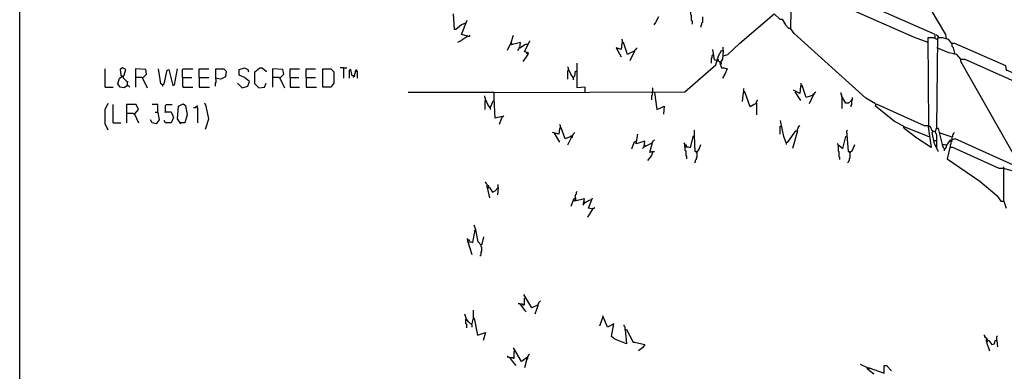
# Model space of a CAD drawing. Extents: x 0.16 to 7.56, y 0.46 to 9.88.
# Drawn here: x 0.16 to 3.9, y 3.89 to 5.23 of the extents above; entities that cross this region are included whole.
import ezdxf

# ---------------------------------------------------------------- set-up
doc = ezdxf.new("R2010")
doc.units = 0
doc.header["$MEASUREMENT"] = 0
doc.layers.add('PFV', color=7, linetype='Continuous')

msp = doc.modelspace()

# ---------------------------------------------------------------- linework, layer by layer
at = {"layer": 'PFV', "color": 0}
for points in [[(0.160606, 0.457576, 0), (0.160606, 9.884848, 0), (7.560606, 9.884848, 0), (7.563636, 0.457576, 0), (0.160606, 0.457576, 0)], [(3.412121, 4.909091, 0), (3.375758, 4.930303, 0), (3.10303, 5.175758, 0), (3.090909, 5.193939, 0), (3.093939, 5.406061, 0), (3.093939, 5.415152, 0), (2.839394, 5.527273, 0), (2.830303, 5.527273, 0), (2.824242, 5.857576, 0), (2.79697, 5.866667, 0), (2.784848, 5.875758, 0), (2.733333, 5.9, 0), (2.751515, 5.921212, 0), (2.751515, 5.936364, 0), (2.60303, 6.00303, 0), (2.557576, 6.018182, 0), (2.557576, 6.354545, 0), (2.581818, 6.354545, 0), (2.587879, 6.351515, 0), (2.609091, 6.357576, 0), (2.821212, 6.354545, 0), (3.115152, 6.354545, 0)], [(3.639394, 5.157576, 0), (3.639394, 5.172727, 0), (3.390909, 5.281818, 0), (3.357576, 5.293939, 0), (3.354545, 5.478788, 0), (3.333333, 5.487879, 0), (3.30303, 5.5, 0), (3.290909, 5.5, 0), (3.278788, 5.515152, 0), (3.039394, 5.624242, 0), (3.039394, 5.630303, 0), (3.087879, 5.636364, 0), (3.115152, 5.624242, 0), (3.118182, 5.642424, 0)], [(3.612121, 5.142424, 0), (3.560606, 5.160606, 0), (3.142424, 5.345455, 0), (3.142424, 5.357576, 0), (3.163636, 5.375758, 0), (3.163636, 5.384848, 0), (3.09697, 5.412121, 0)], [(3.681818, 5.157576, 0), (3.678788, 5.172727, 0), (3.624242, 5.266667, 0), (3.621212, 5.290909, 0), (3.584848, 5.336364, 0), (3.575758, 5.372727, 0)], [(1.854545, 5.215152, 0), (1.839394, 5.209091, 0), (1.818182, 5.190909, 0), (1.812121, 5.190909, 0), (1.809091, 5.251515, 0)], [(2.587879, 5.239394, 0), (2.575758, 5.218182, 0), (2.569697, 5.209091, 0)], [(2.709091, 5.260606, 0), (2.709091, 5.248485, 0), (2.712121, 5.245455, 0), (2.712121, 5.227273, 0), (2.715152, 5.224242, 0), (2.715152, 5.212121, 0)], [(2.754545, 5.239394, 0), (2.754545, 5.218182, 0), (2.751515, 5.215152, 0), (2.751515, 5.209091, 0), (2.748485, 5.206061, 0), (2.748485, 5.2, 0)], [(2.833333, 5.090909, 0), (2.851515, 5.09697, 0), (2.89697, 5.139394, 0), (3.027273, 5.251515, 0), (3.048485, 5.230303, 0), (3.057576, 5.230303, 0), (3.069697, 5.209091, 0), (3.081818, 5.19697, 0), (3.090909, 5.19697, 0)], [(1.863636, 5.166667, 0), (1.839394, 5.172727, 0), (1.860606, 5.227273, 0)], [(3.645455, 4.818182, 0), (3.648485, 5.160606, 0), (3.666667, 5.160606, 0), (3.687879, 5.154545, 0), (3.7, 5.139394, 0), (3.712121, 5.139394, 0), (3.906061, 5.054545, 0), (3.909091, 5.036364, 0), (3.912121, 5.036364, 0), (3.933333, 5.027273, 0), (3.933333, 5.218182, 0)], [(1.863636, 5.166667, 0), (1.836364, 5.148485, 0), (1.824242, 5.142424, 0)], [(1.863636, 5.166667, 0), (1.869697, 5.166667, 0), (1.872727, 5.169697, 0)], [(2.060606, 5.121212, 0), (2.063636, 5.142424, 0), (2.027273, 5.133333, 0), (2.027273, 5.142424, 0), (2.036364, 5.169697, 0)], [(3.651515, 5.163636, 0), (3.651515, 5.166667, 0), (3.648485, 5.166667, 0), (3.645455, 5.169697, 0), (3.642424, 5.169697, 0)], [(2.024242, 5.136364, 0), (2.012121, 5.112121, 0)], [(2.030303, 5.133333, 0), (2.030303, 5.139394, 0), (2.027273, 5.139394, 0), (2.024242, 5.136364, 0)], [(2.060606, 5.121212, 0), (2.081818, 5.136364, 0), (2.090909, 5.136364, 0)], [(2.090909, 5.09697, 0), (2.093939, 5.10303, 0), (2.078788, 5.106061, 0), (2.09697, 5.145455, 0), (2.1, 5.148485, 0)], [(2.49697, 5.109091, 0), (2.481818, 5.10303, 0), (2.469697, 5.09697, 0), (2.454545, 5.142424, 0), (2.448485, 5.139394, 0), (2.445455, 5.115152, 0), (2.427273, 5.121212, 0), (2.445455, 5.087879, 0)], [(2.451515, 5.142424, 0), (2.451515, 5.151515, 0), (2.448485, 5.154545, 0)], [(2.451515, 5.142424, 0), (2.454545, 5.139394, 0)], [(3.615152, 4.827273, 0), (3.612121, 5.160606, 0), (3.630303, 5.160606, 0), (3.645455, 5.154545, 0)], [(3.681818, 5.157576, 0), (3.684848, 5.154545, 0)], [(3.715152, 5.09697, 0), (3.709091, 5.121212, 0), (3.70303, 5.127273, 0), (3.70303, 5.139394, 0)], [(1.993939, 4.860606, 0), (1.966667, 4.854545, 0), (1.963636, 4.930303, 0), (1.963636, 4.951515, 0), (2.687879, 4.954545, 0), (2.806061, 5.057576, 0), (2.815152, 5.090909, 0), (2.827273, 5.112121, 0), (2.833333, 5.112121, 0), (2.830303, 5.078788, 0), (2.821212, 5.063636, 0), (2.827273, 5.045455, 0), (2.836364, 5.045455, 0), (2.848485, 5.042424, 0), (2.839394, 5.021212, 0), (2.830303, 5.006061, 0)], [(2.060606, 5.121212, 0), (2.057576, 5.121212, 0), (2.057576, 5.118182, 0), (2.054545, 5.115152, 0), (2.051515, 5.112121, 0)], [(2.090909, 5.09697, 0), (2.072727, 5.069697, 0)], [(2.090909, 5.09697, 0), (2.087879, 5.1, 0), (2.087879, 5.10303, 0)], [(2.433333, 5.118182, 0), (2.430303, 5.115152, 0)], [(2.433333, 5.118182, 0), (2.433333, 5.121212, 0)], [(2.49697, 5.109091, 0), (2.478788, 5.072727, 0)], [(2.49697, 5.109091, 0), (2.49697, 5.112121, 0), (2.5, 5.115152, 0), (2.50303, 5.115152, 0), (2.50303, 5.118182, 0), (2.506061, 5.121212, 0)], [(2.793939, 5.093939, 0), (2.790909, 5.090909, 0), (2.790909, 5.084848, 0), (2.787879, 5.081818, 0), (2.787879, 5.063636, 0)], [(2.809091, 5.072727, 0), (2.8, 5.075758, 0), (2.793939, 5.115152, 0)], [(2.833333, 5.112121, 0), (2.833333, 5.124242, 0)], [(3.736364, 5.078788, 0), (3.721212, 5.09697, 0), (3.690909, 5.10303, 0), (3.645455, 5.121212, 0)], [(2.309091, 4.951515, 0), (2.309091, 4.972727, 0), (2.278788, 4.969697, 0), (2.278788, 5.063636, 0)], [(2.809091, 5.072727, 0), (2.815152, 5.072727, 0), (2.818182, 5.069697, 0), (2.821212, 5.069697, 0), (2.821212, 5.066667, 0)], [(2.815152, 5.072727, 0), (2.815152, 5.075758, 0), (2.812121, 5.078788, 0)], [(2.815152, 5.072727, 0), (2.815152, 5.069697, 0)], [(2.824242, 5.060606, 0), (2.827273, 5.060606, 0), (2.827273, 5.066667, 0)], [(3.954545, 4.672727, 0), (3.951515, 4.690909, 0), (3.736364, 5.069697, 0), (3.736364, 5.078788, 0), (3.751515, 5.078788, 0), (4.151515, 4.9, 0), (4.163636, 4.9, 0)], [(0.484848, 4.972727, 0), (0.484848, 5.042424, 0)], [(0.569697, 4.978788, 0), (0.557576, 4.969697, 0), (0.542424, 4.972727, 0), (0.533333, 4.984848, 0), (0.539394, 5.006061, 0), (0.557576, 5.018182, 0), (0.563636, 5.039394, 0), (0.551515, 5.045455, 0), (0.542424, 5.039394, 0), (0.545455, 5.018182, 0), (0.548485, 5.012121, 0)], [(0.554545, 5.012121, 0), (0.554545, 5.015152, 0)], [(0.627273, 5.006061, 0), (0.642424, 5.021212, 0), (0.639394, 5.039394, 0), (0.6, 5.042424, 0), (0.6, 4.972727, 0)], [(0.70303, 4.981818, 0), (0.69697, 4.984848, 0), (0.687879, 5.042424, 0)], [(0.70303, 4.981818, 0), (0.709091, 4.984848, 0), (0.721212, 5.036364, 0), (0.727273, 5.039394, 0), (0.742424, 4.978788, 0), (0.748485, 4.981818, 0), (0.760606, 5.042424, 0)], [(0.778788, 5.009091, 0), (0.778788, 5.039394, 0), (0.781818, 5.042424, 0), (0.818182, 5.042424, 0)], [(0.842424, 5.009091, 0), (0.842424, 5.042424, 0), (0.878788, 5.042424, 0)], [(0.906061, 5.00303, 0), (0.906061, 5.042424, 0), (0.936364, 5.042424, 0), (0.945455, 5.033333, 0), (0.942424, 5.012121, 0), (0.924242, 5.00303, 0), (0.90303, 5.006061, 0)], [(1.006061, 4.969697, 0), (1.027273, 4.975758, 0), (1.033333, 4.993939, 0), (1.015152, 5.009091, 0), (0.993939, 5.018182, 0), (0.993939, 5.039394, 0), (1.015152, 5.045455, 0), (1.027273, 5.039394, 0), (1.030303, 5.030303, 0)], [(1.069697, 4.969697, 0), (1.054545, 4.984848, 0), (1.054545, 5.030303, 0), (1.072727, 5.045455, 0), (1.081818, 5.045455, 0), (1.09697, 5.033333, 0), (1.09697, 5.030303, 0)], [(1.148485, 5.006061, 0), (1.163636, 5.021212, 0), (1.160606, 5.039394, 0), (1.121212, 5.042424, 0), (1.121212, 4.972727, 0)], [(1.187879, 5.009091, 0), (1.187879, 5.042424, 0), (1.224242, 5.042424, 0)], [(1.248485, 5.009091, 0), (1.248485, 5.042424, 0), (1.284848, 5.042424, 0)], [(1.312121, 4.972727, 0), (1.312121, 5.042424, 0), (1.342424, 5.042424, 0), (1.354545, 5.030303, 0), (1.354545, 4.987879, 0), (1.342424, 4.972727, 0), (1.312121, 4.972727, 0)], [(1.390909, 5.045455, 0), (1.378788, 5.045455, 0)], [(1.390909, 5.045455, 0), (1.40303, 5.045455, 0)], [(1.390909, 5.045455, 0), (1.390909, 5.006061, 0)], [(1.430303, 5.015152, 0), (1.424242, 5.015152, 0), (1.418182, 5.039394, 0), (1.412121, 5.036364, 0), (1.412121, 5.006061, 0)], [(1.430303, 5.015152, 0), (1.430303, 5.012121, 0), (1.427273, 5.009091, 0)], [(1.430303, 5.015152, 0), (1.433333, 5.015152, 0), (1.433333, 5.024242, 0), (1.436364, 5.027273, 0), (1.436364, 5.033333, 0), (1.439394, 5.036364, 0), (1.442424, 5.039394, 0)], [(1.439394, 5.033333, 0), (1.442424, 5.033333, 0), (1.442424, 5.006061, 0)], [(2.245455, 5.036364, 0), (2.245455, 5.045455, 0), (2.242424, 5.048485, 0)], [(2.263636, 5.009091, 0), (2.254545, 5.021212, 0), (2.248485, 5.036364, 0), (2.242424, 5.033333, 0), (2.242424, 5.00303, 0)], [(2.245455, 5.036364, 0), (2.248485, 5.033333, 0)], [(2.263636, 5.009091, 0), (2.269697, 5.015152, 0), (2.272727, 5.033333, 0), (2.275758, 5.033333, 0)], [(0.569697, 4.990909, 0), (0.554545, 5.006061, 0), (0.554545, 5.012121, 0)], [(0.569697, 4.978788, 0), (0.569697, 4.990909, 0), (0.572727, 4.993939, 0)], [(0.569697, 4.978788, 0), (0.572727, 4.978788, 0), (0.575758, 4.975758, 0), (0.578788, 4.972727, 0)], [(0.627273, 5.006061, 0), (0.624242, 5.009091, 0), (0.6, 5.009091, 0)], [(0.627273, 5.006061, 0), (0.645455, 4.969697, 0)], [(0.70303, 4.981818, 0), (0.70303, 4.975758, 0)], [(0.778788, 5.009091, 0), (0.815152, 5.009091, 0)], [(0.778788, 5.009091, 0), (0.778788, 4.975758, 0), (0.781818, 4.972727, 0), (0.818182, 4.972727, 0)], [(0.842424, 5.009091, 0), (0.878788, 5.009091, 0)], [(0.842424, 5.009091, 0), (0.842424, 4.972727, 0), (0.881818, 4.972727, 0)], [(0.906061, 5.00303, 0), (0.906061, 4.990909, 0), (0.90303, 4.987879, 0), (0.90303, 4.975758, 0)], [(1.006061, 4.969697, 0), (0.987879, 4.987879, 0)], [(1.069697, 4.969697, 0), (1.090909, 4.972727, 0), (1.09697, 4.987879, 0)], [(1.148485, 5.006061, 0), (1.145455, 5.009091, 0), (1.121212, 5.009091, 0)], [(1.148485, 5.006061, 0), (1.166667, 4.969697, 0)], [(1.187879, 5.009091, 0), (1.221212, 5.009091, 0)], [(1.187879, 5.009091, 0), (1.187879, 4.972727, 0), (1.224242, 4.972727, 0)], [(1.248485, 5.009091, 0), (1.284848, 5.009091, 0)], [(1.248485, 5.009091, 0), (1.248485, 4.972727, 0), (1.287879, 4.972727, 0)], [(2.263636, 5.009091, 0), (2.263636, 5, 0)], [(3.175758, 4.942424, 0), (3.160606, 4.936364, 0), (3.148485, 4.933333, 0), (3.133333, 4.978788, 0), (3.127273, 4.975758, 0), (3.124242, 4.948485, 0), (3.1, 4.960606, 0)], [(3.130303, 4.978788, 0), (3.130303, 4.987879, 0)], [(3.130303, 4.978788, 0), (3.133333, 4.975758, 0)], [(0.484848, 4.972727, 0), (0.515152, 4.972727, 0)], [(1.963636, 4.951515, 0), (1.636364, 4.951515, 0)], [(1.930303, 4.921212, 0), (1.930303, 4.930303, 0), (1.927273, 4.933333, 0), (1.927273, 4.939394, 0)], [(2.563636, 4.951515, 0), (2.563636, 4.942424, 0), (2.560606, 4.939394, 0), (2.560606, 4.924242, 0)], [(2.563636, 4.951515, 0), (2.566667, 4.954545, 0), (2.566667, 4.966667, 0), (2.563636, 4.969697, 0)], [(2.572727, 4.951515, 0), (2.581818, 4.887879, 0), (2.59697, 4.893939, 0), (2.609091, 4.9, 0), (2.606061, 4.869697, 0)], [(2.960606, 4.912121, 0), (2.951515, 4.906061, 0), (2.936364, 4.89697, 0), (2.915152, 4.954545, 0), (2.909091, 4.951515, 0), (2.906061, 4.918182, 0)], [(2.912121, 4.954545, 0), (2.912121, 4.966667, 0)], [(2.912121, 4.954545, 0), (2.915152, 4.951515, 0)], [(3.106061, 4.954545, 0), (3.127273, 4.921212, 0)], [(3.175758, 4.942424, 0), (3.160606, 4.909091, 0)], [(3.175758, 4.942424, 0), (3.175758, 4.945455, 0), (3.178788, 4.948485, 0), (3.181818, 4.948485, 0), (3.181818, 4.951515, 0), (3.184848, 4.954545, 0)], [(3.175758, 4.942424, 0), (3.178788, 4.945455, 0)], [(3.284848, 4.936364, 0), (3.284848, 4.942424, 0), (3.281818, 4.945455, 0), (3.281818, 4.951515, 0)], [(0.49697, 4.809091, 0), (0.484848, 4.833333, 0), (0.484848, 4.887879, 0), (0.49697, 4.912121, 0)], [(0.515152, 4.836364, 0), (0.515152, 4.906061, 0)], [(0.59697, 4.869697, 0), (0.612121, 4.887879, 0), (0.60303, 4.906061, 0), (0.566667, 4.906061, 0), (0.566667, 4.836364, 0)], [(0.684848, 4.875758, 0), (0.684848, 4.906061, 0), (0.663636, 4.906061, 0)], [(0.715152, 4.878788, 0), (0.715152, 4.90303, 0), (0.718182, 4.906061, 0), (0.739394, 4.906061, 0)], [(0.772727, 4.833333, 0), (0.760606, 4.851515, 0), (0.763636, 4.9, 0), (0.781818, 4.909091, 0), (0.790909, 4.90303, 0), (0.79697, 4.866667, 0), (0.787879, 4.836364, 0), (0.769697, 4.836364, 0)], [(0.833333, 4.89697, 0), (0.833333, 4.9, 0), (0.836364, 4.90303, 0)], [(0.866667, 4.812121, 0), (0.878788, 4.851515, 0), (0.869697, 4.9, 0), (0.863636, 4.912121, 0)], [(1.948485, 4.893939, 0), (1.939394, 4.906061, 0), (1.933333, 4.921212, 0), (1.927273, 4.918182, 0), (1.927273, 4.887879, 0)], [(1.930303, 4.921212, 0), (1.933333, 4.918182, 0)], [(1.948485, 4.893939, 0), (1.960606, 4.921212, 0)], [(2.960606, 4.912121, 0), (2.960606, 4.918182, 0), (2.963636, 4.921212, 0), (2.963636, 4.924242, 0)], [(2.960606, 4.912121, 0), (2.960606, 4.866667, 0)], [(3.321212, 4.921212, 0), (3.309091, 4.912121, 0), (3.3, 4.912121, 0), (3.284848, 4.936364, 0), (3.284848, 4.890909, 0)], [(3.284848, 4.936364, 0), (3.287879, 4.933333, 0)], [(3.321212, 4.921212, 0), (3.321212, 4.906061, 0), (3.318182, 4.90303, 0), (3.318182, 4.89697, 0)], [(3.321212, 4.921212, 0), (3.321212, 4.924242, 0), (3.324242, 4.927273, 0), (3.324242, 4.933333, 0)], [(3.321212, 4.921212, 0), (3.324242, 4.924242, 0)], [(3.936364, 4.675758, 0), (3.715152, 4.775758, 0), (3.693939, 4.769697, 0), (3.681818, 4.751515, 0), (3.666667, 4.754545, 0), (3.651515, 4.815152, 0), (3.642424, 4.815152, 0), (3.639394, 4.80303, 0), (3.627273, 4.806061, 0), (3.621212, 4.821212, 0), (3.612121, 4.821212, 0), (3.624242, 4.742424, 0), (3.569697, 4.778788, 0), (3.521212, 4.815152, 0), (3.518182, 4.824242, 0), (3.484848, 4.842424, 0), (3.412121, 4.9, 0), (3.415152, 4.909091, 0), (3.59697, 4.827273, 0), (3.615152, 4.827273, 0), (3.615152, 4.821212, 0)], [(0.59697, 4.869697, 0), (0.593939, 4.869697, 0), (0.590909, 4.872727, 0), (0.566667, 4.872727, 0)], [(0.59697, 4.869697, 0), (0.612121, 4.836364, 0)], [(0.684848, 4.875758, 0), (0.690909, 4.848485, 0), (0.678788, 4.833333, 0), (0.663636, 4.836364, 0), (0.657576, 4.848485, 0)], [(0.684848, 4.875758, 0), (0.675758, 4.875758, 0)], [(0.715152, 4.878788, 0), (0.736364, 4.878788, 0), (0.745455, 4.857576, 0), (0.736364, 4.836364, 0), (0.715152, 4.836364, 0), (0.709091, 4.845455, 0)], [(0.715152, 4.878788, 0), (0.712121, 4.875758, 0)], [(0.833333, 4.89697, 0), (0.830303, 4.89697, 0), (0.827273, 4.893939, 0), (0.821212, 4.893939, 0)], [(0.833333, 4.89697, 0), (0.836364, 4.893939, 0), (0.836364, 4.836364, 0)], [(1.948485, 4.893939, 0), (1.948485, 4.887879, 0)], [(1.993939, 4.860606, 0), (1.99697, 4.860606, 0), (2, 4.863636, 0)], [(0.515152, 4.836364, 0), (0.545455, 4.836364, 0)], [(1.993939, 4.860606, 0), (1.984848, 4.836364, 0), (1.981818, 4.830303, 0)], [(2.215152, 4.818182, 0), (2.215152, 4.827273, 0), (2.212121, 4.830303, 0)], [(3.072727, 4.760606, 0), (3.063636, 4.784848, 0), (3.051515, 4.845455, 0)], [(3.115152, 4.806061, 0), (3.115152, 4.812121, 0), (3.118182, 4.815152, 0), (3.118182, 4.818182, 0), (3.121212, 4.821212, 0), (3.121212, 4.824242, 0), (3.124242, 4.827273, 0)], [(2.254545, 4.784848, 0), (2.233333, 4.775758, 0), (2.218182, 4.818182, 0), (2.212121, 4.815152, 0), (2.209091, 4.793939, 0), (2.184848, 4.8, 0)], [(2.190909, 4.79697, 0), (2.212121, 4.763636, 0)], [(2.215152, 4.818182, 0), (2.218182, 4.815152, 0)], [(2.257576, 4.781818, 0), (2.260606, 4.781818, 0), (2.260606, 4.787879, 0), (2.263636, 4.790909, 0), (2.263636, 4.793939, 0), (2.266667, 4.79697, 0), (2.269697, 4.8, 0)], [(2.533333, 4.745455, 0), (2.536364, 4.766667, 0), (2.50303, 4.757576, 0), (2.509091, 4.793939, 0)], [(2.733333, 4.724242, 0), (2.727273, 4.727273, 0), (2.724242, 4.787879, 0), (2.724242, 4.809091, 0)], [(3.054545, 4.824242, 0), (3.054545, 4.821212, 0), (3.051515, 4.824242, 0), (3.048485, 4.821212, 0), (3.048485, 4.793939, 0)], [(3.072727, 4.760606, 0), (3.081818, 4.766667, 0), (3.109091, 4.806061, 0), (3.115152, 4.806061, 0), (3.09697, 4.739394, 0)], [(3.315152, 4.724242, 0), (3.309091, 4.727273, 0), (3.30303, 4.806061, 0), (3.306061, 4.809091, 0)], [(3.521212, 4.821212, 0), (3.518182, 4.821212, 0)], [(3.618182, 4.781818, 0), (3.521212, 4.821212, 0)], [(3.645455, 4.739394, 0), (3.636364, 4.757576, 0), (3.627273, 4.8, 0), (3.630303, 4.80303, 0)], [(3.630303, 4.80303, 0), (3.630303, 4.806061, 0)], [(3.645455, 4.739394, 0), (3.645455, 4.790909, 0), (3.639394, 4.80303, 0)], [(3.645455, 4.818182, 0), (3.648485, 4.815152, 0)], [(3.657576, 4.79697, 0), (3.654545, 4.8, 0)], [(3.70303, 4.781818, 0), (3.657576, 4.79697, 0)], [(3.70303, 4.775758, 0), (3.70303, 4.781818, 0), (3.706061, 4.784848, 0), (3.706061, 4.790909, 0), (3.709091, 4.793939, 0), (3.709091, 4.79697, 0), (3.712121, 4.8, 0)], [(2.257576, 4.781818, 0), (2.242424, 4.751515, 0)], [(2.257576, 4.781818, 0), (2.254545, 4.784848, 0), (2.254545, 4.787879, 0), (2.260606, 4.787879, 0)], [(2.254545, 4.784848, 0), (2.257576, 4.781818, 0)], [(2.50303, 4.766667, 0), (2.493939, 4.760606, 0), (2.484848, 4.736364, 0)], [(2.533333, 4.745455, 0), (2.563636, 4.760606, 0)], [(2.539394, 4.748485, 0), (2.536364, 4.751515, 0), (2.533333, 4.751515, 0)], [(2.566667, 4.727273, 0), (2.554545, 4.724242, 0), (2.560606, 4.748485, 0), (2.566667, 4.766667, 0), (2.572727, 4.772727, 0)], [(2.563636, 4.760606, 0), (2.566667, 4.763636, 0)], [(2.687879, 4.745455, 0), (2.687879, 4.757576, 0), (2.684848, 4.760606, 0)], [(2.687879, 4.745455, 0), (2.7, 4.745455, 0), (2.709091, 4.742424, 0), (2.721212, 4.787879, 0)], [(2.693939, 4.748485, 0), (2.693939, 4.751515, 0), (2.687879, 4.751515, 0)], [(2.733333, 4.724242, 0), (2.742424, 4.736364, 0), (2.748485, 4.754545, 0)], [(3.072727, 4.760606, 0), (3.072727, 4.754545, 0)], [(3.269697, 4.751515, 0), (3.269697, 4.754545, 0), (3.266667, 4.757576, 0)], [(3.269697, 4.751515, 0), (3.272727, 4.751515, 0), (3.287879, 4.739394, 0), (3.3, 4.784848, 0), (3.30303, 4.784848, 0)], [(3.269697, 4.751515, 0), (3.269697, 4.730303, 0), (3.272727, 4.727273, 0), (3.272727, 4.709091, 0), (3.275758, 4.706061, 0), (3.275758, 4.69697, 0)], [(3.315152, 4.724242, 0), (3.324242, 4.733333, 0), (3.333333, 4.754545, 0)], [(3.636364, 4.769697, 0), (3.645455, 4.769697, 0)], [(3.639394, 4.751515, 0), (3.642424, 4.751515, 0), (3.645455, 4.754545, 0)], [(3.672727, 4.739394, 0), (3.669697, 4.742424, 0), (3.669697, 4.748485, 0), (3.666667, 4.751515, 0), (3.666667, 4.754545, 0)], [(3.672727, 4.739394, 0), (3.678788, 4.739394, 0), (3.678788, 4.742424, 0), (3.681818, 4.745455, 0), (3.681818, 4.751515, 0)], [(3.69697, 4.742424, 0), (3.69697, 4.754545, 0), (3.7, 4.757576, 0), (3.7, 4.766667, 0), (3.70303, 4.769697, 0), (3.70303, 4.775758, 0)], [(3.7, 4.766667, 0), (3.69697, 4.769697, 0)], [(3.7, 4.766667, 0), (3.70303, 4.766667, 0)], [(2.533333, 4.745455, 0), (2.530303, 4.742424, 0), (2.527273, 4.739394, 0)], [(2.566667, 4.727273, 0), (2.560606, 4.712121, 0), (2.545455, 4.693939, 0)], [(2.566667, 4.727273, 0), (2.572727, 4.727273, 0)], [(2.687879, 4.745455, 0), (2.687879, 4.733333, 0), (2.690909, 4.730303, 0), (2.690909, 4.712121, 0), (2.693939, 4.709091, 0), (2.693939, 4.7, 0)], [(2.733333, 4.724242, 0), (2.733333, 4.706061, 0), (2.730303, 4.70303, 0), (2.730303, 4.69697, 0), (2.727273, 4.693939, 0), (2.727273, 4.687879, 0), (2.724242, 4.684848, 0)], [(2.733333, 4.724242, 0), (2.730303, 4.727273, 0)], [(3.315152, 4.724242, 0), (3.315152, 4.70303, 0), (3.312121, 4.7, 0), (3.312121, 4.693939, 0), (3.309091, 4.690909, 0), (3.309091, 4.687879, 0), (3.306061, 4.684848, 0)], [(3.315152, 4.724242, 0), (3.312121, 4.727273, 0)], [(3.645455, 4.739394, 0), (3.645455, 4.736364, 0), (3.648485, 4.733333, 0), (3.648485, 4.727273, 0)], [(3.672727, 4.739394, 0), (3.672727, 4.730303, 0)], [(3.930303, 4.654545, 0), (3.9, 4.663636, 0), (3.881818, 4.663636, 0), (3.706061, 4.742424, 0), (3.693939, 4.742424, 0), (3.684848, 4.7, 0), (3.809091, 4.615152, 0), (3.872727, 4.560606, 0), (3.887879, 4.539394, 0), (3.9, 4.539394, 0), (3.909091, 4.512121, 0)], [(3.9, 4.663636, 0), (3.9, 4.669697, 0)], [(3.9, 4.539394, 0), (3.9, 4.663636, 0)], [(1.936364, 4.590909, 0), (1.936364, 4.60303, 0), (1.933333, 4.606061, 0), (1.933333, 4.609091, 0), (1.930303, 4.612121, 0)], [(1.978788, 4.590909, 0), (1.978788, 4.60303, 0)], [(1.942424, 4.593939, 0), (1.942424, 4.59697, 0), (1.936364, 4.59697, 0)], [(1.936364, 4.590909, 0), (1.945455, 4.590909, 0), (1.957576, 4.572727, 0), (1.966667, 4.578788, 0), (1.978788, 4.590909, 0), (1.975758, 4.563636, 0)], [(1.936364, 4.590909, 0), (1.945455, 4.551515, 0)], [(2.272727, 4.551515, 0), (2.272727, 4.563636, 0), (2.275758, 4.566667, 0), (2.275758, 4.572727, 0), (2.278788, 4.575758, 0)], [(2.263636, 4.542424, 0), (2.254545, 4.518182, 0)], [(2.30303, 4.530303, 0), (2.306061, 4.548485, 0), (2.269697, 4.539394, 0), (2.263636, 4.545455, 0), (2.272727, 4.551515, 0), (2.272727, 4.539394, 0)], [(2.30303, 4.530303, 0), (2.30303, 4.527273, 0), (2.3, 4.524242, 0)], [(2.30303, 4.530303, 0), (2.324242, 4.542424, 0), (2.333333, 4.545455, 0)], [(2.309091, 4.533333, 0), (2.306061, 4.536364, 0), (2.30303, 4.536364, 0)], [(2.336364, 4.509091, 0), (2.321212, 4.512121, 0), (2.336364, 4.551515, 0)], [(2.336364, 4.509091, 0), (2.318182, 4.478788, 0)], [(2.336364, 4.509091, 0), (2.339394, 4.512121, 0), (2.342424, 4.512121, 0), (2.345455, 4.515152, 0)], [(1.863636, 4.384848, 0), (1.875758, 4.384848, 0), (1.881818, 4.381818, 0), (1.890909, 4.430303, 0)], [(1.912121, 4.372727, 0), (1.90303, 4.384848, 0), (1.893939, 4.430303, 0), (1.887879, 4.448485, 0)], [(1.863636, 4.384848, 0), (1.863636, 4.393939, 0), (1.860606, 4.39697, 0)], [(1.869697, 4.387879, 0), (1.869697, 4.390909, 0), (1.863636, 4.390909, 0)], [(1.863636, 4.384848, 0), (1.878788, 4.336364, 0)], [(1.912121, 4.372727, 0), (1.918182, 4.375758, 0), (1.924242, 4.40303, 0)], [(1.912121, 4.372727, 0), (1.912121, 4.366667, 0), (1.915152, 4.363636, 0), (1.915152, 4.348485, 0), (1.912121, 4.345455, 0), (1.912121, 4.333333, 0), (1.909091, 4.330303, 0)], [(2.060606, 4.148485, 0), (2.069697, 4.148485, 0), (2.072727, 4.145455, 0), (2.078788, 4.145455, 0), (2.078788, 4.169697, 0), (2.081818, 4.172727, 0)], [(2.130303, 4.145455, 0), (2.106061, 4.133333, 0), (2.075758, 4.184848, 0)], [(2.130303, 4.145455, 0), (2.130303, 4.148485, 0), (2.133333, 4.151515, 0), (2.133333, 4.154545, 0), (2.136364, 4.157576, 0), (2.139394, 4.160606, 0)], [(1.884848, 4.093939, 0), (1.884848, 4.124242, 0)], [(2.060606, 4.148485, 0), (2.054545, 4.148485, 0)], [(2.060606, 4.148485, 0), (2.078788, 4.124242, 0), (2.084848, 4.118182, 0)], [(2.130303, 4.145455, 0), (2.118182, 4.109091, 0)], [(1.878788, 4.069697, 0), (1.866667, 4.078788, 0), (1.857576, 4.090909, 0), (1.851515, 4.109091, 0)], [(1.854545, 4.090909, 0), (1.854545, 4.075758, 0), (1.857576, 4.072727, 0), (1.857576, 4.057576, 0)], [(1.878788, 4.069697, 0), (1.884848, 4.093939, 0), (1.887879, 4.093939, 0), (1.9, 4.030303, 0), (1.930303, 4.039394, 0), (1.921212, 4.009091, 0)], [(1.884848, 4.093939, 0), (1.887879, 4.090909, 0)], [(2.375758, 4.1, 0), (2.363636, 4.063636, 0)], [(2.460606, 4.051515, 0), (2.466667, 3.99697, 0), (2.421212, 4.015152, 0), (2.409091, 4.024242, 0), (2.418182, 4.072727, 0), (2.393939, 4.060606, 0), (2.375758, 4.10303, 0)], [(1.878788, 4.069697, 0), (1.878788, 4.060606, 0)], [(2.415152, 4.066667, 0), (2.412121, 4.069697, 0)], [(2.415152, 4.066667, 0), (2.418182, 4.066667, 0)], [(2.460606, 4.051515, 0), (2.460606, 4.060606, 0), (2.457576, 4.063636, 0), (2.457576, 4.069697, 0)], [(2.460606, 4.051515, 0), (2.466667, 4.051515, 0), (2.490909, 4.00303, 0), (2.49697, 4.00303, 0), (2.536364, 3.993939, 0), (2.527273, 3.981818, 0), (2.512121, 3.969697, 0)], [(3.833333, 4.018182, 0), (3.830303, 4.021212, 0), (3.827273, 4.024242, 0), (3.827273, 4.027273, 0), (3.824242, 4.030303, 0)], [(3.833333, 4.006061, 0), (3.833333, 4.018182, 0), (3.839394, 4.009091, 0), (3.833333, 4.00303, 0), (3.845455, 3.969697, 0)], [(3.839394, 4.009091, 0), (3.842424, 4.009091, 0), (3.854545, 3.993939, 0), (3.863636, 3.99697, 0), (3.866667, 4.009091, 0), (3.872727, 4.009091, 0), (3.875758, 3.984848, 0)], [(3.872727, 4.009091, 0), (3.872727, 4.024242, 0), (3.875758, 4.027273, 0)], [(2.021212, 3.945455, 0), (2.033333, 3.945455, 0), (2.036364, 3.942424, 0), (2.039394, 3.942424, 0), (2.039394, 3.966667, 0), (2.042424, 3.969697, 0)], [(2.084848, 3.942424, 0), (2.066667, 3.930303, 0), (2.036364, 3.981818, 0)], [(2.042424, 3.969697, 0), (2.039394, 3.972727, 0)], [(2.021212, 3.945455, 0), (2.018182, 3.945455, 0), (2.015152, 3.948485, 0), (2.012121, 3.948485, 0)], [(2.021212, 3.945455, 0), (2.036364, 3.924242, 0), (2.045455, 3.915152, 0)], [(2.087879, 3.939394, 0), (2.078788, 3.906061, 0)], [(2.087879, 3.939394, 0), (2.084848, 3.942424, 0), (2.084848, 3.945455, 0), (2.090909, 3.945455, 0)], [(2.084848, 3.942424, 0), (2.087879, 3.939394, 0)], [(2.087879, 3.939394, 0), (2.090909, 3.939394, 0), (2.090909, 3.948485, 0), (2.093939, 3.951515, 0), (2.093939, 3.954545, 0), (2.09697, 3.957576, 0)], [(3.381818, 3.906061, 0), (3.354545, 3.918182, 0)], [(3.406061, 3.881818, 0), (3.381818, 3.9, 0), (3.381818, 3.906061, 0), (3.387879, 3.906061, 0), (3.445455, 3.884848, 0), (3.445455, 3.915152, 0), (3.454545, 3.915152, 0), (3.472727, 3.893939, 0)], [(3.384848, 3.9, 0), (3.387879, 3.90303, 0)], [(3.387879, 3.90303, 0), (3.384848, 3.9, 0)]]:
    msp.add_polyline3d(points, dxfattribs=at)

doc.saveas('drawing.dxf')
